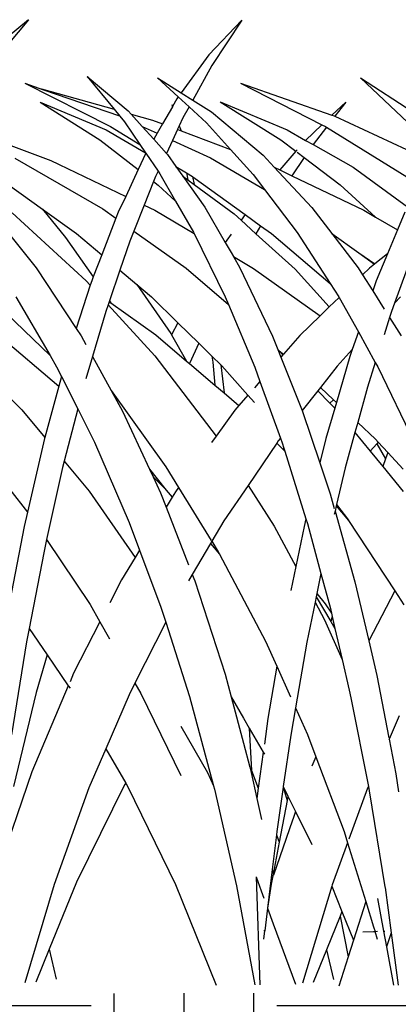
# Model space of a CAD drawing. Units: millimetres. Extents: x 1450 to 6449, y -660 to 530.
# Drawn here: x 5021 to 5047, y 14 to 81 of the extents above; entities that cross this region are included whole.
import ezdxf

# ---------------------------------------------------------------- set-up
doc = ezdxf.new("R2010")
doc.units = ezdxf.units.MM
doc.header["$LTSCALE"] = 10
doc.layers.add('Structure', color=7, linetype='Continuous')

# ---------------------------------------------------------------- blocks, each defined once
blk = doc.blocks.new('GRASS')
at = {"layer": 'Structure', "color": 253}
for p, q in [((-17.175, 19.404), (-19.44, 17.035)), ((-17.175, 19.404), (-19.234, 16.302)), ((54.88, 19.442), (52.009, 17.068)), ((54.88, 19.442), (52.277, 16.334)), ((-19.44, 17.035), (-21.314, 14.445)), ((-19.234, 16.302), (-20.53, 13.949)), ((-27.74, 15.553), (-24.933, 13.206)), ((-27.74, 15.553), (-25.899, 13.32)), ((-32.001, 15.098), (-26.137, 12.141)), ((-32.001, 15.098), (-30.725, 14.657)), ((-22.928, 15.465), (-21.314, 14.445)), ((-22.928, 15.465), (-21.514, 14.168)), ((-17.267, 15.104), (-11.704, 12.267)), ((-17.267, 15.104), (-11.019, 12.92)), ((-9.07, 15.471), (-5.499, 13.143)), ((-9.07, 15.471), (-5.831, 12.407)), ((-30.851, 14.709), (-30.725, 14.657)), ((-30.851, 14.709), (-25.899, 13.32)), ((-30.725, 14.657), (-25.534, 12.863)), ((-21.514, 14.168), (-21.609, 14.037)), ((-21.514, 14.168), (-20.781, 13.494)), ((-21.314, 14.445), (-20.53, 13.949)), ((-30.944, 13.816), (-26.872, 11.231)), ((-30.944, 13.816), (-26.448, 11.906)), ((-21.92, 13.495), (-22.59, 12.327)), ((-21.955, 13.647), (-21.909, 13.515)), ((-21.955, 13.647), (-21.92, 13.495)), ((-21.909, 13.515), (-21.92, 13.495)), ((-21.609, 14.037), (-21.909, 13.515)), ((-20.781, 13.494), (-21.198, 12.737)), ((-20.781, 13.494), (-19.591, 12.402)), ((-20.53, 13.949), (-19.248, 13.138)), ((-18.653, 13.821), (-14.51, 11.234)), ((-18.653, 13.821), (-14.079, 11.91)), ((-10.081, 13.813), (-11.019, 12.92)), ((-10.081, 13.813), (-10.821, 12.845)), ((-25.899, 13.32), (-25.516, 12.855)), ((-25.534, 12.863), (-25.516, 12.855)), ((-25.516, 12.855), (-25.196, 12.466)), ((-24.933, 13.206), (-24.745, 12.996)), ((-24.745, 12.996), (-23.272, 12.583)), ((-24.745, 12.996), (-23.981, 12.148)), ((-19.248, 13.138), (-15.727, 10.178)), ((-11.019, 12.92), (-10.872, 12.868)), ((-10.872, 12.868), (-10.821, 12.845)), ((-10.821, 12.845), (-4.716, 9.998)), ((-26.137, 12.141), (-24.145, 10.926)), ((-25.196, 12.466), (-24.145, 10.926)), ((-23.981, 12.148), (-22.962, 11.678)), ((-23.981, 12.148), (-23.194, 11.273)), ((-23.272, 12.583), (-22.59, 12.327)), ((-22.59, 12.327), (-22.962, 11.678)), ((-21.448, 12.2), (-21.562, 11.956)), ((-21.198, 12.737), (-21.448, 12.2)), ((-21.448, 12.2), (-21.326, 11.851)), ((-19.591, 12.402), (-17.949, 10.581)), ((-11.704, 12.267), (-12.824, 11.199)), ((-11.704, 12.267), (-11.467, 12.146)), ((-11.467, 12.146), (-11.391, 12.099)), ((-26.448, 11.906), (-23.757, 10.356)), ((-22.962, 11.678), (-23.194, 11.273)), ((-21.568, 11.942), (-21.916, 11.196)), ((-21.562, 11.956), (-21.568, 11.942)), ((-21.568, 11.942), (-21.558, 11.938)), ((-21.562, 11.956), (-21.558, 11.938)), ((-21.558, 11.938), (-21.326, 11.851)), ((-21.326, 11.851), (-17.949, 10.581)), ((-14.079, 11.91), (-12.824, 11.199)), ((-11.391, 12.099), (-12.303, 10.905)), ((-11.391, 12.099), (-5.904, 8.713)), ((-33.989, 11.23), (-30.216, 9.813)), ((-26.872, 11.231), (-24.251, 9.202)), ((-24.145, 10.926), (-23.757, 10.356)), ((-23.194, 11.273), (-22.328, 10.311)), ((-21.916, 11.196), (-22.328, 10.311)), ((-21.916, 11.196), (-19.309, 9.994)), ((-14.51, 11.234), (-13.478, 10.449)), ((-12.824, 11.199), (-12.303, 10.905)), ((-12.303, 10.905), (-9.578, 9.362)), ((-23.73, 10.317), (-24.251, 9.202)), ((-23.757, 10.356), (-23.73, 10.317)), ((-23.73, 10.317), (-22.895, 9.094)), ((-22.328, 10.311), (-22.251, 10.225)), ((-22.251, 10.225), (-21.681, 9.422)), ((-17.949, 10.581), (-16.409, 8.872)), ((-15.727, 10.178), (-14.956, 9.356)), ((-13.478, 10.449), (-14.577, 9.175)), ((-13.398, 10.541), (-13.478, 10.449)), ((-13.399, 10.389), (-12.921, 10.025)), ((-32.675, 9.991), (-26.671, 6.517)), ((-30.216, 9.813), (-25.107, 7.372)), ((-21.681, 9.422), (-21.209, 8.759)), ((-21.681, 9.422), (-20.961, 8.983)), ((-19.309, 9.994), (-15.626, 7.841)), ((-12.921, 10.025), (-13.751, 8.78)), ((-12.921, 10.025), (-10.456, 8.15)), ((-24.251, 9.202), (-25.107, 7.372)), ((-22.895, 9.094), (-23.063, 8.732)), ((-22.895, 9.094), (-22.772, 8.913)), ((-22.772, 8.913), (-21.704, 7.055)), ((-21.209, 8.759), (-19.707, 6.644)), ((-21.209, 8.759), (-20.871, 8.51)), ((-20.961, 8.983), (-20.871, 8.51)), ((-20.961, 8.983), (-20.549, 8.732)), ((-16.409, 8.872), (-15.626, 7.841)), ((-14.956, 9.356), (-12.384, 6.617)), ((-14.956, 9.356), (-14.577, 9.175)), ((-14.577, 9.175), (-13.751, 8.78)), ((-13.751, 8.78), (-8.839, 6.429)), ((-9.578, 9.362), (-5.854, 6.666)), ((-33.893, 8.707), (-30.803, 6.49)), ((-23.2, 8.389), (-23.845, 6.769)), ((-23.063, 8.732), (-23.2, 8.389)), ((-23.2, 8.389), (-22.889, 8.148)), ((-22.889, 8.148), (-21.704, 7.055)), ((-20.871, 8.51), (-20.441, 8.193)), ((-20.549, 8.732), (-20.441, 8.193)), ((-20.549, 8.732), (-20.513, 8.71)), ((-20.513, 8.71), (-16.946, 6.125)), ((-20.441, 8.193), (-17.708, 6.181)), ((-10.456, 8.15), (-8.035, 5.956)), ((-15.626, 7.841), (-13.39, 4.898)), ((-25.107, 7.372), (-25.615, 6.287)), ((-23.845, 6.769), (-24.548, 5.004)), ((-23.845, 6.769), (-23.128, 6.427)), ((-21.704, 7.055), (-20.476, 4.918)), ((-34.532, 6.614), (-31.235, 2.491)), ((-32.861, 6.238), (-27.81, 1.604)), ((-30.803, 6.49), (-29.224, 4.572)), ((-30.803, 6.49), (-28.48, 4.825)), ((-26.671, 6.517), (-25.774, 5.878)), ((-25.615, 6.287), (-25.774, 5.878)), ((-23.128, 6.427), (-20.44, 4.845)), ((-19.707, 6.644), (-18.307, 4.22)), ((-17.708, 6.181), (-17.224, 5.741)), ((-16.946, 6.125), (-17.224, 5.741)), ((-16.946, 6.125), (-15.896, 5.365)), ((-12.384, 6.617), (-11.022, 4.834)), ((-8.839, 6.429), (-8.035, 5.956)), ((-6.042, 6.29), (-6.547, 5.078)), ((-25.774, 5.878), (-26.749, 3.368)), ((-17.224, 5.741), (-16.213, 4.822)), ((-8.035, 5.956), (-6.547, 5.078)), ((-28.48, 4.825), (-26.749, 3.368)), ((-24.548, 5.004), (-24.823, 4.315)), ((-24.548, 5.004), (-20.987, 2.468)), ((-20.476, 4.918), (-20.44, 4.845)), ((-20.44, 4.845), (-18.314, 0.506)), ((-17.91, 4.793), (-18.203, 4.389)), ((-15.896, 5.365), (-16.213, 4.822)), ((-16.213, 4.822), (-13.536, 2.387)), ((-15.896, 5.365), (-15.152, 4.826)), ((-15.152, 4.826), (-11.129, 1.408)), ((-13.39, 4.898), (-11.129, 1.408)), ((-11.022, 4.834), (-9.234, 2.492)), ((-11.022, 4.834), (-9.173, 3.503)), ((-6.547, 5.078), (-7.224, 3.451)), ((-29.224, 4.572), (-27.332, 1.868)), ((-24.823, 4.315), (-25.506, 2.323)), ((-18.203, 4.389), (-18.307, 4.22)), ((-18.307, 4.22), (-17.914, 3.539)), ((-5.186, 4.316), (-6.746, 0.069)), ((-26.749, 3.368), (-27.332, 1.868)), ((-17.914, 3.539), (-17.755, 3.264)), ((-9.173, 3.503), (-8.098, 2.752)), ((-9.173, 3.503), (-8.113, 2.74)), ((-7.224, 3.451), (-8.098, 2.752)), ((-7.224, 3.451), (-7.99, 1.61)), ((-17.755, 3.264), (-16.368, 2.448)), ((-17.755, 3.264), (-17.313, 2.499)), ((-8.113, 2.74), (-8.445, 2.475)), ((-8.098, 2.752), (-8.113, 2.74)), ((-31.235, 2.491), (-28.494, -1.651)), ((-25.506, 2.323), (-26.221, 0.24)), ((-25.506, 2.323), (-24.348, 1.349)), ((-20.987, 2.468), (-18.09, -0.026)), ((-17.313, 2.499), (-15.082, -2.172)), ((-16.368, 2.448), (-11.823, -0.786)), ((-13.536, 2.387), (-11.198, -0.183)), ((-9.234, 2.492), (-8.928, 2.008)), ((-8.445, 2.475), (-8.928, 2.008)), ((-27.81, 1.604), (-27.533, 1.3)), ((-27.432, 1.609), (-27.533, 1.3)), ((-27.332, 1.868), (-27.432, 1.609)), ((-24.348, 1.349), (-22.035, -2.003)), ((-24.348, 1.349), (-23.354, 0.513)), ((-11.129, 1.408), (-10.546, 0.508)), ((-8.928, 2.008), (-8.234, 0.909)), ((-7.99, 1.61), (-8.234, 0.909)), ((-27.533, 1.3), (-28.494, -1.651)), ((-8.234, 0.909), (-7.455, -0.324)), ((-34.479, 0.526), (-30.278, -3.502)), ((-32.614, 0.508), (-30.278, -3.502)), ((-26.245, 0.17), (-26.315, -0.036)), ((-26.221, 0.24), (-26.245, 0.17)), ((-26.245, 0.17), (-26.129, 0.088)), ((-26.221, 0.24), (-26.129, 0.088)), ((-26.129, 0.088), (-23.057, -2.095)), ((-23.354, 0.513), (-21.546, -1.257)), ((-18.314, 0.506), (-18.09, -0.026)), ((-10.524, 0.468), (-11.198, -0.183)), ((-10.546, 0.508), (-10.524, 0.468)), ((-10.524, 0.468), (-9.211, -1.891)), ((-6.746, 0.069), (-6.952, -0.491)), ((-6.342, 0.512), (-6.746, 0.069)), ((-26.471, -0.491), (-27.383, -3.562)), ((-26.315, -0.036), (-26.471, -0.491)), ((-26.315, -0.036), (-23.127, -3.532)), ((-18.09, -0.026), (-16.293, -4.296)), ((-11.198, -0.183), (-11.823, -0.786)), ((-6.952, -0.491), (-7.085, -0.91)), ((-21.546, -1.257), (-21.985, -2.089)), ((-21.546, -1.257), (-20.12, -2.653)), ((-11.823, -0.786), (-13.219, -2.134)), ((-7.085, -0.91), (-7.458, -2.086)), ((-7.085, -0.91), (-6.295, -2.161)), ((-28.494, -1.651), (-28.158, -2.159)), ((-22.035, -2.003), (-21.985, -2.089)), ((-9.211, -1.891), (-9.63, -3.094)), ((-9.211, -1.891), (-8.055, -3.967)), ((-37.235, -2.121), (-32.209, -7.214)), ((-33.81, -2.079), (-29.673, -5.59)), ((-28.158, -2.159), (-27.827, -2.758)), ((-23.057, -2.095), (-20.947, -3.887)), ((-21.985, -2.089), (-20.947, -3.887)), ((-20.12, -2.653), (-20.758, -4.048)), ((-20.12, -2.653), (-19.214, -3.54)), ((-15.082, -2.172), (-14.716, -3.089)), ((-13.219, -2.134), (-14.334, -3.419)), ((-14.716, -3.089), (-14.624, -3.184)), ((-14.716, -3.089), (-14.505, -3.617)), ((-14.624, -3.184), (-14.334, -3.419)), ((-14.624, -3.184), (-14.363, -3.453)), ((-9.63, -3.094), (-10.661, -4.224)), ((-9.63, -3.094), (-9.792, -3.557)), ((-30.278, -3.502), (-29.829, -4.272)), ((-27.383, -3.562), (-27.835, -5.085)), ((-27.383, -3.562), (-26.095, -5.891)), ((-23.127, -3.532), (-18.934, -9.006)), ((-20.947, -3.887), (-20.758, -4.048)), ((-19.214, -3.54), (-19.167, -3.95)), ((-19.214, -3.54), (-18.602, -4.14)), ((-19.167, -3.95), (-19.009, -5.533)), ((-14.363, -3.453), (-14.505, -3.617)), ((-14.505, -3.617), (-13.051, -7.26)), ((-14.334, -3.419), (-14.363, -3.453)), ((-9.792, -3.557), (-10.715, -6.704)), ((-8.055, -3.967), (-8.593, -5.661)), ((-8.055, -3.967), (-7.883, -4.275)), ((-29.829, -4.272), (-29.494, -4.939)), ((-20.758, -4.048), (-19.009, -5.533)), ((-18.602, -4.14), (-18.388, -6.061)), ((-18.602, -4.14), (-18.536, -4.204)), ((-18.536, -4.204), (-16.76, -6.218)), ((-16.293, -4.296), (-15.939, -5.271)), ((-10.661, -4.224), (-11.806, -5.679)), ((-7.883, -4.275), (-5.411, -9.424)), ((-29.494, -4.939), (-29.673, -5.59)), ((-29.494, -4.939), (-28.387, -7.143)), ((-15.939, -5.271), (-16.317, -5.707)), ((-15.939, -5.271), (-14.534, -9.143)), ((-29.673, -5.59), (-30.638, -9.109)), ((-26.095, -5.891), (-22.367, -11.104)), ((-26.095, -5.891), (-25.317, -7.3)), ((-19.009, -5.533), (-18.388, -6.061)), ((-11.983, -5.903), (-13.051, -7.26)), ((-11.806, -5.679), (-11.983, -5.903)), ((-11.983, -5.903), (-11.162, -6.748)), ((-11.806, -5.679), (-10.902, -6.528)), ((-8.593, -5.661), (-9.256, -8.075)), ((-18.388, -6.061), (-17.372, -6.924)), ((-16.76, -6.218), (-17.372, -6.924)), ((-16.76, -6.218), (-16.32, -6.718)), ((-10.902, -6.528), (-11.162, -6.748)), ((-10.902, -6.528), (-10.715, -6.704)), ((-10.715, -6.704), (-10.829, -7.091)), ((-32.209, -7.214), (-30.638, -9.109)), ((-28.387, -7.143), (-29.305, -10.717)), ((-28.387, -7.143), (-27.244, -9.418)), ((-25.317, -7.3), (-23.475, -11.27)), ((-17.65, -7.245), (-18.934, -9.006)), ((-17.372, -6.924), (-17.65, -7.245)), ((-13.051, -7.26), (-13.022, -7.333)), ((-13.022, -7.333), (-11.85, -10.835)), ((-10.829, -7.091), (-11.439, -9.17)), ((-11.162, -6.748), (-10.829, -7.091)), ((-9.256, -8.075), (-9.445, -8.762)), ((-9.256, -8.075), (-8.037, -9.22)), ((-30.654, -9.165), (-31.817, -14.198)), ((-30.638, -9.109), (-30.654, -9.165)), ((-18.934, -9.006), (-19.245, -9.432)), ((-14.687, -9.337), (-14.789, -9.487)), ((-14.534, -9.143), (-14.687, -9.337)), ((-14.534, -9.143), (-14.418, -9.463)), ((-11.439, -9.17), (-11.85, -10.835)), ((-9.445, -8.762), (-10.105, -11.166)), ((-9.445, -8.762), (-8.411, -10.029)), ((-8.037, -9.22), (-7.85, -9.423)), ((-27.244, -9.418), (-24.866, -14.903)), ((-14.789, -9.487), (-16.753, -12.371)), ((-14.789, -9.487), (-14.374, -9.906)), ((-14.418, -9.463), (-14.302, -9.834)), ((-14.302, -9.834), (-14.374, -9.906)), ((-14.374, -9.906), (-14.235, -10.046)), ((-14.302, -9.834), (-14.235, -10.046)), ((-14.235, -10.046), (-12.792, -14.655)), ((-7.956, -9.537), (-8.411, -10.029)), ((-8.411, -10.029), (-7.553, -11.08)), ((-7.85, -9.423), (-7.956, -9.537)), ((-7.956, -9.537), (-7.355, -10.55)), ((-7.85, -9.423), (-7.198, -10.131)), ((-29.305, -10.717), (-29.419, -11.16)), ((-29.305, -10.717), (-27.601, -12.774)), ((-7.355, -10.55), (-7.553, -11.08)), ((-7.198, -10.131), (-7.355, -10.55)), ((-7.198, -10.131), (-6.163, -11.257)), ((-29.419, -11.16), (-30.51, -16.071)), ((-23.475, -11.27), (-22.445, -12.592)), ((-23.475, -11.27), (-23.229, -11.8)), ((-22.367, -11.104), (-21.494, -12.518)), ((-11.85, -10.835), (-11.143, -12.945)), ((-10.105, -11.166), (-10.703, -13.686)), ((-7.553, -11.08), (-6.164, -12.782)), ((-23.229, -11.8), (-22.445, -12.592)), ((-23.229, -11.8), (-22.723, -12.892)), ((-33.018, -12.644), (-31.817, -14.198)), ((-27.601, -12.774), (-24.456, -17.293)), ((-22.445, -12.592), (-22.348, -12.69)), ((-22.348, -12.69), (-21.937, -13.183)), ((-21.494, -12.518), (-21.715, -12.821)), ((-21.494, -12.518), (-19.264, -16.134)), ((-16.753, -12.371), (-18.408, -14.802)), ((-16.753, -12.371), (-14.961, -15.157)), ((-22.723, -12.892), (-22.349, -13.854)), ((-21.937, -13.183), (-22.349, -13.854)), ((-21.715, -12.821), (-21.937, -13.183)), ((-11.143, -12.945), (-10.86, -13.953)), ((-22.349, -13.854), (-20.816, -17.796)), ((-10.72, -13.76), (-10.809, -14.134)), ((-10.703, -13.686), (-10.72, -13.76)), ((-10.72, -13.76), (-9.879, -14.772)), ((-10.703, -13.686), (-9.892, -14.752)), ((-31.817, -14.198), (-32.044, -15.183)), ((-12.792, -14.655), (-12.925, -15.191)), ((-12.792, -14.655), (-12.695, -14.967)), ((-10.809, -14.134), (-10.861, -14.353)), ((-10.809, -14.134), (-9.452, -18.967)), ((-9.892, -14.752), (-9.879, -14.772)), ((-9.879, -14.772), (-6.723, -19.577)), ((-32.044, -15.183), (-33.025, -20.249)), ((-24.866, -14.903), (-24.156, -16.804)), ((-18.408, -14.802), (-19.227, -16.194)), ((-14.961, -15.157), (-13.485, -17.905)), ((-12.925, -15.191), (-13.485, -17.905)), ((-12.695, -14.967), (-11.772, -18.391)), ((-30.51, -16.071), (-30.71, -16.971)), ((-30.51, -16.071), (-27.546, -20.517)), ((-24.156, -16.804), (-24.456, -17.293)), ((-24.156, -16.804), (-22.701, -20.702)), ((-19.31, -16.336), (-20.558, -18.46)), ((-19.227, -16.194), (-19.31, -16.336)), ((-19.31, -16.336), (-18.704, -17.062)), ((-19.227, -16.194), (-18.783, -16.914)), ((-30.71, -16.971), (-31.7, -22.154)), ((-24.456, -17.293), (-25.394, -18.823)), ((-18.783, -16.914), (-18.704, -17.062)), ((-18.704, -17.062), (-15.551, -23.022)), ((-13.485, -17.905), (-13.825, -19.552)), ((-25.394, -18.823), (-26.202, -20.399)), ((-20.558, -18.46), (-20.819, -18.904)), ((-20.558, -18.46), (-20.388, -18.898)), ((-11.772, -18.391), (-12.05, -19.757)), ((-11.772, -18.391), (-11.126, -20.785)), ((-20.388, -18.898), (-18.321, -25.276)), ((-9.452, -18.967), (-8.508, -23.004)), ((-12.097, -19.986), (-12.171, -20.351)), ((-12.05, -19.757), (-12.097, -19.986)), ((-12.097, -19.986), (-11.092, -21.68)), ((-12.05, -19.757), (-11.49, -20.461)), ((-6.723, -19.577), (-8.508, -23.004)), ((-6.723, -19.577), (-6.097, -20.53)), ((-27.546, -20.517), (-26.869, -21.702)), ((-22.701, -20.702), (-22.377, -21.714)), ((-12.171, -20.351), (-12.727, -23.079)), ((-12.171, -20.351), (-11.519, -21.564)), ((-11.49, -20.461), (-11.054, -21.1)), ((-11.126, -20.785), (-11.054, -21.1)), ((-10.999, -21.338), (-11.092, -21.68)), ((-11.054, -21.1), (-10.999, -21.338)), ((-10.999, -21.338), (-10.81, -22.156)), ((-31.7, -22.154), (-31.875, -23.066)), ((-31.7, -22.154), (-30.475, -23.947)), ((-26.869, -21.702), (-28.667, -25.21)), ((-26.869, -21.702), (-26.21, -22.854)), ((-22.377, -21.714), (-24.48, -25.881)), ((-22.377, -21.714), (-20.755, -26.789)), ((-11.519, -21.564), (-10.324, -24.259)), ((-11.092, -21.68), (-10.81, -22.156)), ((-10.81, -22.156), (-10.324, -24.259)), ((-31.875, -23.066), (-32.91, -29.419)), ((-15.551, -23.022), (-14.782, -24.733)), ((-12.727, -23.079), (-13.506, -27.569)), ((-8.508, -23.004), (-7.956, -25.362)), ((-30.475, -23.947), (-31.217, -26.533)), ((-30.475, -23.947), (-29.028, -26.063)), ((-14.782, -24.733), (-15.391, -28.299)), ((-14.782, -24.733), (-13.842, -26.823)), ((-10.324, -24.259), (-9.84, -26.358)), ((-28.667, -25.21), (-28.911, -25.785)), ((-18.321, -25.276), (-17.908, -26.823)), ((-7.956, -25.362), (-7.137, -29.615)), ((-29.028, -26.063), (-31.518, -31.94)), ((-29.028, -26.063), (-28.912, -26.233)), ((-24.48, -25.881), (-24.883, -26.679)), ((-24.48, -25.881), (-24.073, -26.592)), ((-31.217, -26.533), (-32.765, -32.939)), ((-24.883, -26.679), (-26.471, -30.372)), ((-24.073, -26.592), (-21.347, -32.204)), ((-20.755, -26.789), (-19.1, -32.891)), ((-17.908, -26.823), (-17.059, -28.281)), ((-17.908, -26.823), (-17.063, -29.988)), ((-9.84, -26.358), (-9.718, -26.888)), ((-9.718, -26.888), (-8.531, -32.946)), ((-13.506, -27.569), (-13.83, -29.435)), ((-13.506, -27.569), (-12.684, -29.398)), ((-6.42, -28.111), (-7.119, -29.711)), ((-21.337, -28.832), (-19.525, -31.98)), ((-17.059, -28.281), (-16.67, -28.949)), ((-15.391, -28.299), (-15.634, -30.054)), ((-16.67, -28.949), (-16.515, -31.84)), ((-16.67, -28.949), (-15.71, -30.599)), ((-13.83, -29.435), (-14.343, -32.952)), ((-12.684, -29.398), (-12.113, -30.912)), ((-17.063, -29.988), (-16.63, -31.613)), ((-7.119, -29.711), (-7.138, -29.754)), ((-7.119, -29.711), (-6.661, -32.088)), ((-26.471, -30.372), (-27.616, -33.036)), ((-26.471, -30.372), (-25.108, -32.714)), ((-15.71, -30.599), (-16.05, -33.053)), ((-15.71, -30.599), (-15.636, -30.726)), ((-12.113, -30.912), (-12.392, -31.562)), ((-12.113, -30.912), (-10.188, -36.015)), ((-16.63, -31.613), (-16.515, -31.853)), ((-16.63, -31.613), (-16.53, -31.988)), ((-31.518, -31.94), (-33.934, -38.971)), ((-19.525, -31.98), (-19.1, -32.891)), ((-16.53, -31.988), (-16.148, -33.763)), ((-16.515, -31.84), (-16.515, -31.853)), ((-16.515, -31.853), (-16.512, -31.859)), ((-16.512, -31.859), (-16.05, -33.053)), ((-6.661, -32.088), (-6.473, -33.3)), ((-25.18, -32.837), (-28.463, -39.487)), ((-25.108, -32.714), (-25.18, -32.837)), ((-25.108, -32.714), (-24.96, -32.969)), ((-19.1, -32.891), (-19.034, -33.137)), ((-14.343, -32.952), (-14.349, -32.994)), ((-14.343, -32.952), (-14.025, -33.602)), ((-8.531, -32.946), (-8.579, -33.055)), ((-8.531, -32.946), (-8.471, -33.251)), ((-27.616, -33.036), (-30, -39.636)), ((-24.96, -32.969), (-21.704, -39.634)), ((-19.034, -33.137), (-17.54, -39.719)), ((-16.05, -33.053), (-16.148, -33.763)), ((-14.349, -32.994), (-14.791, -36.022)), ((-14.349, -32.994), (-14.082, -33.899)), ((-14.025, -33.602), (-14.082, -33.899)), ((-14.025, -33.602), (-13.506, -34.663)), ((-8.579, -33.055), (-9.861, -36.55)), ((-8.471, -33.251), (-7.398, -39.805)), ((-16.148, -33.763), (-15.841, -35.191)), ((-14.082, -33.899), (-14.622, -36.739)), ((-13.506, -34.663), (-13.695, -35.207)), ((-13.506, -34.663), (-12.404, -36.916)), ((-13.707, -35.241), (-15.015, -38.992)), ((-13.707, -35.167), (-13.695, -35.207)), ((-13.695, -35.207), (-13.707, -35.241)), ((-14.817, -36.236), (-15.103, -38.618)), ((-14.791, -36.022), (-14.817, -36.236)), ((-14.817, -36.236), (-14.622, -36.739)), ((-10.188, -36.015), (-9.949, -36.79)), ((-14.622, -36.739), (-15.038, -38.922)), ((-9.949, -36.79), (-11, -39.658)), ((-9.949, -36.79), (-8.704, -40.809)), ((-15.103, -38.618), (-15.42, -41.251)), ((-15.038, -38.922), (-15.171, -39.624)), ((-15.103, -38.618), (-15.038, -38.922)), ((-15.038, -38.922), (-15.023, -38.992)), ((-15.023, -38.992), (-15.02, -39.009)), ((-15.015, -38.992), (-15.02, -39.009)), ((-30, -39.636), (-32, -46.361)), ((-28.463, -39.487), (-30.327, -44.063)), ((-21.704, -39.634), (-18.935, -46.525)), ((-16.201, -39.114), (-15.853, -40.067)), ((-16.201, -39.114), (-15.953, -46.503)), ((-15.171, -39.624), (-15.42, -41.251)), ((-15.233, -39.951), (-15.171, -39.624)), ((-11, -39.658), (-11.029, -39.754)), ((-17.54, -39.719), (-16.279, -46.505)), ((-15.853, -40.067), (-15.668, -40.573)), ((-11.029, -39.754), (-13.03, -46.387)), ((-11.029, -39.754), (-10.334, -41.48)), ((-7.398, -39.805), (-7.391, -39.849)), ((-7.391, -39.849), (-6.977, -42.932)), ((-8.704, -40.809), (-9.544, -43.44)), ((-8.704, -40.809), (-8.172, -42.529)), ((-7.896, -40.604), (-7.492, -42.82)), ((-15.42, -41.251), (-15.608, -42.815)), ((-15.42, -41.251), (-15.028, -42.324)), ((-10.334, -41.48), (-10.464, -41.8)), ((-10.334, -41.48), (-9.544, -43.44)), ((-15.028, -42.324), (-13.518, -46.453)), ((-10.464, -41.8), (-11.395, -44.092)), ((-10.464, -41.8), (-9.911, -44.589)), ((-15.675, -43.371), (-15.608, -42.815)), ((-15.608, -42.815), (-15.673, -42.805)), ((-8.902, -42.881), (-8.173, -42.849)), ((-8.173, -42.849), (-8.074, -42.845)), ((-8.172, -42.529), (-8.074, -42.845)), ((-8.074, -42.845), (-7.9, -42.838)), ((-7.901, -43.405), (-8.074, -42.845)), ((-7.492, -42.82), (-7.403, -42.816)), ((-7.492, -42.82), (-7.298, -43.888)), ((-6.977, -42.932), (-7.298, -43.888)), ((-6.977, -42.932), (-6.496, -46.514)), ((-9.544, -43.44), (-9.911, -44.589)), ((-30.327, -44.063), (-31.239, -46.303)), ((-30.327, -44.063), (-29.865, -46.116)), ((-11.395, -44.092), (-12.305, -46.329)), ((-11.395, -44.092), (-10.92, -46.137)), ((-7.298, -43.888), (-6.82, -46.514)), ((-9.911, -44.589), (-10.549, -46.588))]:
    blk.add_line(p, q, dxfattribs=at)

msp = doc.modelspace()

# ---------------------------------------------------------------- hatches: boundary and pattern name
at = {"layer": 'Structure', "ltscale": 0.2}
h = msp.add_hatch(dxfattribs=at)
h.set_pattern_fill('EARTH', color=253, scale=2, style=0)
h.set_pattern_definition([(0, (-599.992, 999.616), (12.7, 12.7), [12.7, -12.7]), (0, (-599.992, 1004.379), (12.7, 12.7), [12.7, -12.7]), (0, (-599.992, 1009.141), (12.7, 12.7), [12.7, -12.7]), (90, (-598.405, 1010.729), (-12.7, 12.7), [12.7, -12.7]), (90, (-593.642, 1010.729), (-12.7, 12.7), [12.7, -12.7]), (90, (-588.88, 1010.729), (-12.7, 12.7), [12.7, -12.7])])
h.paths.add_polyline_path([(4926.314, 14.521), (5608.205, 15.171), (5608.313, -42.182), (4927.866, -42.187)])

# ---------------------------------------------------------------- block references
at = {"layer": 'Structure', "color": 253}
for p in [(4966.955, 61.695), (5053.593, 61.695)]:
    msp.add_blockref('GRASS', p, dxfattribs=at)

doc.saveas('drawing.dxf')
